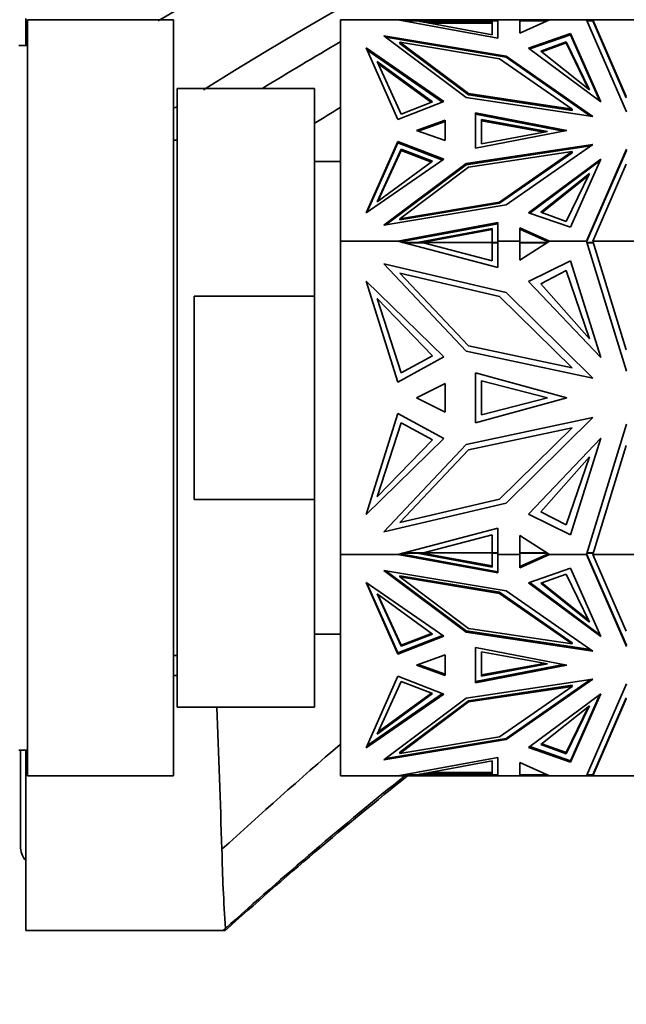
# Model space of a CAD drawing. Units: millimetres. Extents: x 0 to 1478, y 0 to 1758.
# Drawn here: x 1151 to 1186, y 1088 to 1146 of the extents above; entities that cross this region are included whole.
import ezdxf
from ezdxf import colors
from ezdxf.entities.mleader import LeaderData, LeaderLine
from ezdxf.math import Vec2, Vec3

# ---------------------------------------------------------------- set-up
doc = ezdxf.new("R2010")
doc.units = ezdxf.units.MM
doc.layers.add('DV4_Défaut', color=7, linetype='Continuous')
doc.layers.add('Défaut', color=7, linetype='Continuous')

# ---------------------------------------------------------------- blocks, each defined once
blk = doc.blocks.new('_DOT')
at = {"color": 0}
blk.add_line((0, 0), (-1, 0), dxfattribs=at)
at = {"color": 0, "const_width": 0.333}
blk.add_lwpolyline([(-0.1665, 0, 1), (0.1665, 0, 1)], format="xyb", close=True, dxfattribs=at)
blk = doc.blocks.new('SE3')
at = {"layer": 'DV4_Défaut', "color": 7, "linetype": 'Continuous', "lineweight": 35}
for p, q in [((1150.905, 1145.833), (1150.905, 1145.721)), ((1150.905, 1145.721), (1150.905, 1145.462)), ((1150.905, 1145.462), (1150.905, 1144.51)), ((1151.005, 1145.759), (1151.005, 1101.759)), ((1159.505, 1145.759), (1151.005, 1145.759)), ((1159.505, 1145.759), (1159.505, 1101.759)), ((1169.205, 1145.759), (1169.205, 1132.872)), ((1169.205, 1145.759), (1172.542, 1145.759)), ((1172.542, 1145.759), (1172.543, 1145.759)), ((1178.364, 1145.759), (1172.543, 1145.759)), ((1178.364, 1144.681), (1172.543, 1145.759)), ((1172.935, 1145.686), (1173.664, 1145.686)), ((1173.664, 1145.686), (1178.032, 1144.877)), ((1173.811, 1145.659), (1174.035, 1145.659)), ((1174.034, 1145.618), (1174.193, 1145.618)), ((1174.035, 1145.659), (1178.032, 1145.659)), ((1174.193, 1145.618), (1174.035, 1145.659)), ((1174.127, 1145.6), (1174.193, 1145.618)), ((1178.032, 1145.559), (1174.35, 1145.559)), ((1178.032, 1145.686), (1178.364, 1145.686)), ((1178.032, 1144.877), (1178.032, 1145.686)), ((1178.364, 1145.759), (1178.364, 1145.759)), ((1178.364, 1145.759), (1179.652, 1145.759)), ((1178.364, 1145.759), (1178.364, 1144.681)), ((1178.364, 1145.759), (1178.364, 1145.659)), ((1178.364, 1145.686), (1178.364, 1144.681)), ((1178.364, 1145.659), (1178.364, 1145.659)), ((1178.364, 1145.618), (1178.364, 1145.618)), ((1181.363, 1145.759), (1179.652, 1145.759)), ((1179.652, 1145.759), (1179.652, 1145.759)), ((1181.363, 1145.759), (1179.652, 1144.98)), ((1179.652, 1144.98), (1179.652, 1145.759)), ((1179.652, 1145.686), (1181.203, 1145.686)), ((1179.652, 1145.659), (1179.652, 1145.659)), ((1181.363, 1145.759), (1183.52, 1145.759)), ((1181.363, 1145.759), (1181.363, 1145.759)), ((1183.884, 1145.759), (1183.52, 1145.759)), ((1183.52, 1145.759), (1183.52, 1145.759)), ((1185.86, 1140.405), (1183.52, 1145.759)), ((1183.552, 1145.686), (1183.885, 1145.686)), ((1183.884, 1145.759), (1183.884, 1145.759)), ((1183.884, 1145.759), (1187.825, 1145.759)), ((1183.884, 1145.759), (1183.884, 1145.759)), ((1183.884, 1145.759), (1185.839, 1141.284)), ((1183.884, 1145.759), (1183.884, 1145.759)), ((1183.884, 1145.759), (1183.897, 1145.659)), ((1183.885, 1145.686), (1185.839, 1141.213)), ((1183.897, 1145.659), (1183.896, 1145.659)), ((1178.844, 1143.645), (1171.726, 1144.829)), ((1171.726, 1144.829), (1176.528, 1141.239)), ((1171.848, 1144.738), (1178.844, 1143.575)), ((1180.158, 1144.104), (1182.591, 1144.952)), ((1182.591, 1144.881), (1180.223, 1144.056)), ((1182.591, 1144.952), (1184.353, 1140.98)), ((1182.591, 1144.881), (1182.591, 1144.952)), ((1184.305, 1141.015), (1182.591, 1144.881)), ((1151.005, 1144.259), (1150.505, 1144.259)), ((1150.905, 1144.51), (1150.905, 1144.275)), ((1170.708, 1144.116), (1175.216, 1140.994)), ((1172.543, 1139.958), (1170.708, 1144.116)), ((1172.66, 1144.379), (1172.66, 1144.449)), ((1176.664, 1141.456), (1172.66, 1144.449)), ((1172.66, 1144.449), (1178.472, 1143.483)), ((1176.664, 1141.385), (1172.66, 1144.379)), ((1184.353, 1140.98), (1180.158, 1144.104)), ((1182.343, 1144.476), (1180.86, 1143.937)), ((1182.343, 1144.406), (1180.921, 1143.888)), ((1183.696, 1141.677), (1182.343, 1144.476)), ((1182.343, 1144.476), (1182.343, 1144.406)), ((1183.64, 1141.721), (1182.343, 1144.406)), ((1170.753, 1144.014), (1175.15, 1140.969)), ((1178.844, 1143.574), (1178.844, 1143.645)), ((1183.894, 1140.128), (1178.844, 1143.645)), ((1178.844, 1143.575), (1183.764, 1140.148)), ((1180.86, 1143.937), (1183.696, 1141.677)), ((1171.34, 1143.324), (1174.57, 1140.971)), ((1172.751, 1140.271), (1171.34, 1143.324)), ((1171.389, 1143.217), (1174.506, 1140.947)), ((1178.472, 1143.483), (1182.686, 1140.548)), ((1159.705, 1141.759), (1159.705, 1105.759)), ((1167.705, 1141.759), (1159.705, 1141.759)), ((1167.705, 1129.675), (1167.705, 1141.759)), ((1176.528, 1141.239), (1183.894, 1140.128)), ((1176.664, 1141.385), (1176.664, 1141.456)), ((1182.686, 1140.548), (1176.664, 1141.456)), ((1182.686, 1140.477), (1176.664, 1141.385)), ((1175.216, 1140.994), (1172.543, 1139.958)), ((1174.57, 1140.971), (1172.751, 1140.271)), ((1182.371, 1139.315), (1177.07, 1140.34)), ((1177.07, 1140.34), (1177.07, 1138.291)), ((1177.07, 1140.269), (1182.188, 1139.28)), ((1182.686, 1140.477), (1182.686, 1140.548)), ((1175.303, 1139.91), (1173.641, 1139.315)), ((1175.303, 1139.839), (1173.74, 1139.28)), ((1175.303, 1138.721), (1175.303, 1139.91)), ((1175.303, 1138.721), (1175.303, 1139.839)), ((1175.303, 1139.769), (1175.303, 1139.769)), ((1177.406, 1138.541), (1177.406, 1139.948)), ((1177.406, 1139.948), (1181.245, 1139.244)), ((1177.406, 1139.878), (1181.052, 1139.209)), ((1173.641, 1139.315), (1175.303, 1138.721)), ((1177.07, 1138.291), (1182.371, 1139.315)), ((1181.245, 1139.244), (1177.406, 1138.541)), ((1159.705, 1138.759), (1159.505, 1138.759)), ((1172.543, 1138.673), (1170.708, 1134.515)), ((1170.753, 1134.546), (1172.543, 1138.602)), ((1172.543, 1138.602), (1172.543, 1138.673)), ((1175.216, 1137.636), (1172.543, 1138.673)), ((1175.15, 1137.591), (1172.543, 1138.602)), ((1176.528, 1137.392), (1183.894, 1138.503)), ((1183.764, 1138.412), (1176.528, 1137.321)), ((1183.894, 1138.503), (1178.844, 1134.985)), ((1172.751, 1138.218), (1171.34, 1135.165)), ((1172.751, 1138.147), (1171.389, 1135.201)), ((1174.57, 1137.518), (1172.751, 1138.218)), ((1172.751, 1138.218), (1172.751, 1138.147)), ((1174.506, 1137.471), (1172.751, 1138.147)), ((1182.686, 1138.083), (1176.664, 1137.175)), ((1178.472, 1135.148), (1182.686, 1138.083)), ((1182.686, 1138.012), (1178.472, 1135.077)), ((1182.686, 1138.012), (1182.686, 1138.083)), ((1185.86, 1138.225), (1183.52, 1132.872)), ((1185.86, 1138.155), (1183.551, 1132.872)), ((1169.205, 1137.509), (1167.705, 1137.509)), ((1170.708, 1134.515), (1175.216, 1137.636)), ((1171.34, 1135.165), (1174.57, 1137.518)), ((1171.726, 1133.802), (1176.528, 1137.392)), ((1176.528, 1137.321), (1171.848, 1133.822)), ((1176.528, 1137.321), (1176.528, 1137.392)), ((1184.353, 1137.651), (1180.158, 1134.526)), ((1180.223, 1134.504), (1184.306, 1137.545)), ((1182.591, 1133.678), (1184.353, 1137.651)), ((1183.884, 1132.872), (1185.839, 1137.346)), ((1176.664, 1137.175), (1172.66, 1134.181)), ((1180.86, 1134.552), (1183.696, 1136.812)), ((1180.921, 1134.53), (1183.64, 1136.697)), ((1183.696, 1136.812), (1182.343, 1134.013)), ((1178.844, 1134.985), (1171.726, 1133.802)), ((1172.66, 1134.181), (1178.472, 1135.148)), ((1178.472, 1135.077), (1172.66, 1134.111)), ((1178.472, 1135.077), (1178.472, 1135.148)), ((1180.158, 1134.526), (1182.591, 1133.678)), ((1182.343, 1134.013), (1180.86, 1134.552)), ((1178.364, 1133.95), (1172.542, 1132.872)), ((1172.66, 1134.111), (1172.66, 1134.181)), ((1178.364, 1133.879), (1172.7, 1132.83)), ((1178.364, 1132.872), (1178.364, 1133.95)), ((1178.364, 1132.803), (1178.364, 1133.879)), ((1178.364, 1133.809), (1178.364, 1133.809)), ((1173.664, 1132.803), (1178.032, 1133.612)), ((1173.97, 1132.789), (1178.032, 1133.542)), ((1178.032, 1133.612), (1178.032, 1132.803)), ((1181.364, 1132.872), (1179.652, 1133.651)), ((1179.652, 1133.651), (1179.652, 1132.872)), ((1181.299, 1132.83), (1179.652, 1133.58)), ((1169.205, 1132.872), (1169.205, 1114.646)), ((1169.205, 1132.872), (1172.542, 1132.872)), ((1178.364, 1131.346), (1172.542, 1132.872)), ((1172.542, 1132.872), (1172.924, 1132.872)), ((1172.542, 1132.872), (1172.542, 1132.872)), ((1172.552, 1132.869), (1172.804, 1132.869)), ((1172.7, 1132.83), (1172.804, 1132.869)), ((1172.91, 1132.869), (1172.804, 1132.869)), ((1172.805, 1132.803), (1173.664, 1132.803)), ((1174.035, 1132.772), (1172.924, 1132.772)), ((1173.664, 1132.803), (1173.664, 1132.772)), ((1173.877, 1132.772), (1173.97, 1132.789)), ((1174.035, 1132.772), (1173.97, 1132.789)), ((1173.97, 1132.789), (1178.032, 1132.789)), ((1173.97, 1132.789), (1173.97, 1132.789)), ((1174.035, 1132.772), (1178.032, 1131.724)), ((1178.032, 1132.803), (1178.032, 1132.732)), ((1178.032, 1132.803), (1178.364, 1132.803)), ((1178.032, 1131.724), (1178.032, 1132.772)), ((1178.364, 1132.772), (1178.032, 1132.772)), ((1178.032, 1132.732), (1178.032, 1132.732)), ((1178.364, 1132.872), (1178.364, 1132.872)), ((1178.364, 1132.872), (1178.364, 1131.346)), ((1178.364, 1132.872), (1179.652, 1132.872)), ((1178.364, 1132.803), (1178.364, 1132.772)), ((1181.363, 1132.872), (1179.652, 1131.769)), ((1179.652, 1131.769), (1179.652, 1132.872)), ((1179.652, 1132.872), (1179.652, 1132.872)), ((1179.652, 1132.869), (1179.652, 1132.869)), ((1179.652, 1132.803), (1181.256, 1132.803)), ((1179.652, 1132.772), (1181.208, 1132.772)), ((1181.208, 1132.872), (1181.363, 1132.872)), ((1181.257, 1132.869), (1181.214, 1132.869)), ((1181.257, 1132.869), (1181.359, 1132.869)), ((1181.299, 1132.83), (1181.257, 1132.869)), ((1181.363, 1132.872), (1181.364, 1132.872)), ((1181.364, 1132.872), (1183.52, 1132.872)), ((1185.86, 1125.3), (1183.52, 1132.872)), ((1183.52, 1132.872), (1183.551, 1132.872)), ((1183.52, 1132.872), (1183.52, 1132.872)), ((1183.521, 1132.869), (1183.542, 1132.869)), ((1183.542, 1132.869), (1183.533, 1132.83)), ((1183.55, 1132.869), (1183.533, 1132.83)), ((1183.55, 1132.869), (1183.542, 1132.869)), ((1183.542, 1132.803), (1183.885, 1132.803)), ((1183.551, 1132.872), (1183.55, 1132.869)), ((1183.551, 1132.772), (1183.884, 1132.772)), ((1183.884, 1132.872), (1187.825, 1132.872)), ((1183.884, 1132.872), (1183.884, 1132.872)), ((1183.884, 1132.872), (1185.839, 1126.544)), ((1183.884, 1132.772), (1183.897, 1132.83)), ((1183.885, 1132.803), (1183.897, 1132.83)), ((1183.885, 1132.803), (1183.885, 1132.775)), ((1178.844, 1129.883), (1171.726, 1131.556)), ((1171.726, 1131.556), (1176.528, 1126.479)), ((1180.158, 1130.532), (1182.591, 1131.731)), ((1182.591, 1131.731), (1184.353, 1126.113)), ((1176.664, 1126.786), (1172.66, 1131.019)), ((1172.66, 1131.019), (1178.472, 1129.653)), ((1182.343, 1131.158), (1180.86, 1130.395)), ((1183.696, 1127.198), (1182.343, 1131.158)), ((1170.708, 1130.548), (1175.216, 1126.134)), ((1172.543, 1124.668), (1170.708, 1130.548)), ((1184.353, 1126.113), (1180.158, 1130.532)), ((1180.86, 1130.395), (1183.696, 1127.198)), ((1183.894, 1124.908), (1178.844, 1129.883)), ((1160.705, 1129.675), (1160.705, 1117.843)), ((1167.705, 1129.675), (1160.705, 1129.675)), ((1167.705, 1117.843), (1167.705, 1129.675)), ((1171.34, 1129.528), (1174.57, 1126.201)), ((1172.751, 1125.211), (1171.34, 1129.528)), ((1178.472, 1129.653), (1182.686, 1125.502)), ((1176.528, 1126.479), (1183.894, 1124.908)), ((1182.686, 1125.502), (1176.664, 1126.786)), ((1175.216, 1126.134), (1172.543, 1124.668)), ((1174.57, 1126.201), (1172.751, 1125.211)), ((1182.371, 1123.759), (1177.07, 1125.207)), ((1177.07, 1125.207), (1177.07, 1122.31)), ((1175.303, 1124.6), (1173.641, 1123.759)), ((1175.303, 1122.918), (1175.303, 1124.6)), ((1177.406, 1122.764), (1177.406, 1124.754)), ((1177.406, 1124.754), (1181.245, 1123.759)), ((1173.641, 1123.759), (1175.303, 1122.918)), ((1177.07, 1122.31), (1182.371, 1123.759)), ((1181.245, 1123.759), (1177.406, 1122.764)), ((1172.543, 1122.85), (1170.708, 1116.97)), ((1172.751, 1122.307), (1171.34, 1117.99)), ((1175.216, 1121.384), (1172.543, 1122.85)), ((1174.57, 1121.317), (1172.751, 1122.307)), ((1176.528, 1121.039), (1183.894, 1122.61)), ((1183.894, 1122.61), (1178.844, 1117.635)), ((1182.686, 1122.016), (1176.664, 1120.732)), ((1178.472, 1117.865), (1182.686, 1122.016)), ((1185.86, 1122.218), (1183.52, 1114.646)), ((1170.708, 1116.97), (1175.216, 1121.384)), ((1171.34, 1117.99), (1174.57, 1121.317)), ((1184.353, 1121.405), (1180.158, 1116.986)), ((1182.591, 1115.787), (1184.353, 1121.405)), ((1171.726, 1115.962), (1176.528, 1121.039)), ((1176.664, 1120.732), (1172.66, 1116.498)), ((1183.884, 1114.646), (1185.839, 1120.974)), ((1180.86, 1117.123), (1183.696, 1120.32)), ((1183.696, 1120.32), (1182.343, 1116.36)), ((1160.705, 1117.843), (1167.705, 1117.843)), ((1167.705, 1117.843), (1167.705, 1105.759)), ((1172.66, 1116.498), (1178.472, 1117.865)), ((1178.844, 1117.635), (1171.726, 1115.962)), ((1180.158, 1116.986), (1182.591, 1115.787)), ((1182.343, 1116.36), (1180.86, 1117.123)), ((1178.364, 1116.171), (1172.542, 1114.646)), ((1178.364, 1114.646), (1178.364, 1116.171)), ((1174.035, 1114.746), (1178.032, 1115.794)), ((1178.032, 1115.794), (1178.032, 1114.746)), ((1181.363, 1114.646), (1179.652, 1115.748)), ((1179.652, 1115.748), (1179.652, 1114.646)), ((1169.205, 1114.646), (1169.205, 1101.759)), ((1169.205, 1114.646), (1172.542, 1114.646)), ((1172.542, 1114.646), (1172.543, 1114.646)), ((1178.364, 1113.568), (1172.543, 1114.646)), ((1172.924, 1114.646), (1172.543, 1114.646)), ((1172.552, 1114.649), (1172.805, 1114.649)), ((1172.701, 1114.688), (1172.7, 1114.688)), ((1172.805, 1114.649), (1172.701, 1114.688)), ((1172.91, 1114.649), (1172.701, 1114.688)), ((1172.804, 1114.715), (1173.664, 1114.715)), ((1172.805, 1114.649), (1172.91, 1114.649)), ((1172.923, 1114.646), (1172.909, 1114.649)), ((1172.924, 1114.746), (1174.035, 1114.746)), ((1178.364, 1113.639), (1172.924, 1114.646)), ((1173.664, 1114.715), (1173.664, 1114.746)), ((1173.664, 1114.715), (1178.032, 1113.905)), ((1173.876, 1114.746), (1178.032, 1113.976)), ((1173.969, 1114.729), (1174.035, 1114.746)), ((1178.032, 1114.729), (1173.969, 1114.729)), ((1178.032, 1114.786), (1178.032, 1114.786)), ((1178.032, 1114.715), (1178.032, 1114.786)), ((1178.032, 1114.746), (1178.364, 1114.746)), ((1178.032, 1114.715), (1178.364, 1114.715)), ((1178.032, 1113.905), (1178.032, 1114.715)), ((1178.364, 1114.715), (1178.364, 1114.746)), ((1178.364, 1114.715), (1178.364, 1113.639)), ((1178.364, 1114.646), (1178.364, 1114.646)), ((1178.364, 1114.646), (1179.652, 1114.646)), ((1178.364, 1114.646), (1178.364, 1113.568)), ((1181.208, 1114.746), (1179.652, 1114.746)), ((1179.652, 1114.715), (1181.257, 1114.715)), ((1179.652, 1114.649), (1179.652, 1114.649)), ((1179.652, 1114.646), (1179.652, 1114.646)), ((1181.363, 1114.646), (1179.652, 1113.867)), ((1179.652, 1113.867), (1179.652, 1114.646)), ((1179.652, 1113.938), (1181.208, 1114.646)), ((1181.214, 1114.649), (1181.208, 1114.646)), ((1181.363, 1114.646), (1181.208, 1114.646)), ((1181.214, 1114.649), (1181.299, 1114.688)), ((1181.214, 1114.649), (1181.256, 1114.649)), ((1181.256, 1114.649), (1181.299, 1114.688)), ((1181.256, 1114.649), (1181.359, 1114.649)), ((1181.299, 1114.688), (1181.299, 1114.688)), ((1181.363, 1114.646), (1183.52, 1114.646)), ((1181.363, 1114.646), (1181.363, 1114.646)), ((1183.52, 1114.646), (1183.52, 1114.646)), ((1185.86, 1109.293), (1183.52, 1114.646)), ((1183.551, 1114.646), (1183.52, 1114.646)), ((1183.521, 1114.649), (1183.542, 1114.649)), ((1183.533, 1114.688), (1183.542, 1114.649)), ((1183.533, 1114.688), (1183.533, 1114.688)), ((1183.533, 1114.688), (1183.55, 1114.649)), ((1183.542, 1114.715), (1183.885, 1114.715)), ((1183.542, 1114.649), (1183.55, 1114.649)), ((1183.551, 1114.646), (1183.55, 1114.649)), ((1183.884, 1114.746), (1183.551, 1114.746)), ((1183.551, 1114.646), (1185.86, 1109.363)), ((1183.897, 1114.688), (1183.884, 1114.746)), ((1183.884, 1114.646), (1183.884, 1114.646)), ((1183.884, 1114.646), (1187.825, 1114.646)), ((1183.884, 1114.646), (1185.839, 1110.172)), ((1183.885, 1114.715), (1183.885, 1114.743)), ((1183.885, 1114.715), (1183.897, 1114.687)), ((1178.844, 1112.533), (1171.726, 1113.716)), ((1171.726, 1113.716), (1176.528, 1110.126)), ((1178.364, 1113.709), (1178.364, 1113.709)), ((1180.158, 1112.992), (1182.591, 1113.84)), ((1182.591, 1113.84), (1184.353, 1109.867)), ((1171.847, 1113.696), (1176.528, 1110.197)), ((1172.66, 1113.407), (1172.66, 1113.337)), ((1172.66, 1113.407), (1178.472, 1112.441)), ((1176.664, 1110.343), (1172.66, 1113.337)), ((1172.66, 1113.337), (1178.472, 1112.37)), ((1182.343, 1113.505), (1180.86, 1112.966)), ((1183.696, 1110.705), (1182.343, 1113.505)), ((1170.708, 1113.003), (1175.216, 1109.882)), ((1172.543, 1108.845), (1170.708, 1113.003)), ((1172.543, 1108.916), (1170.753, 1112.972)), ((1184.353, 1109.867), (1180.158, 1112.992)), ((1180.223, 1113.014), (1184.306, 1109.973)), ((1180.86, 1112.966), (1183.696, 1110.705)), ((1180.921, 1112.988), (1183.64, 1110.82)), ((1171.34, 1112.352), (1174.57, 1110)), ((1172.751, 1109.3), (1171.34, 1112.352)), ((1172.751, 1109.371), (1171.389, 1112.317)), ((1178.472, 1112.441), (1178.472, 1112.37)), ((1178.472, 1112.441), (1182.686, 1109.506)), ((1178.472, 1112.37), (1182.686, 1109.435)), ((1183.894, 1109.015), (1178.844, 1112.533)), ((1182.686, 1109.435), (1176.664, 1110.343)), ((1167.705, 1110.009), (1169.205, 1110.009)), ((1175.151, 1109.927), (1172.543, 1108.916)), ((1175.216, 1109.882), (1172.543, 1108.845)), ((1174.506, 1110.046), (1172.751, 1109.371)), ((1174.57, 1110), (1172.751, 1109.3)), ((1176.528, 1110.197), (1176.528, 1110.126)), ((1176.528, 1110.197), (1183.764, 1109.106)), ((1176.528, 1110.126), (1183.894, 1109.015)), ((1172.751, 1109.3), (1172.751, 1109.371)), ((1182.371, 1108.203), (1177.07, 1109.227)), ((1177.07, 1109.227), (1177.07, 1107.178)), ((1182.686, 1109.506), (1182.686, 1109.435)), ((1159.505, 1108.759), (1159.705, 1108.759)), ((1172.543, 1108.916), (1172.543, 1108.845)), ((1175.303, 1108.797), (1173.641, 1108.203)), ((1175.303, 1107.608), (1175.303, 1108.797)), ((1175.303, 1107.679), (1175.303, 1108.797)), ((1177.406, 1107.569), (1177.406, 1108.977)), ((1177.406, 1108.977), (1181.245, 1108.273)), ((1173.641, 1108.203), (1175.303, 1107.608)), ((1175.303, 1107.679), (1173.74, 1108.238)), ((1177.07, 1107.249), (1182.188, 1108.238)), ((1177.07, 1107.178), (1182.371, 1108.203)), ((1181.052, 1108.309), (1177.406, 1107.64)), ((1181.245, 1108.273), (1177.406, 1107.569)), ((1172.543, 1107.56), (1170.708, 1103.402)), ((1175.216, 1106.524), (1172.543, 1107.56)), ((1175.303, 1107.749), (1175.303, 1107.749)), ((1172.751, 1107.247), (1171.34, 1104.194)), ((1174.57, 1106.546), (1172.751, 1107.247)), ((1176.528, 1106.279), (1183.894, 1107.39)), ((1176.664, 1106.133), (1182.686, 1107.041)), ((1182.686, 1106.97), (1176.664, 1106.062)), ((1178.472, 1104.035), (1182.686, 1106.97)), ((1183.894, 1107.39), (1178.844, 1103.873)), ((1178.844, 1103.943), (1183.764, 1107.371)), ((1182.686, 1107.041), (1182.686, 1106.97)), ((1185.86, 1107.113), (1183.52, 1101.759)), ((1170.708, 1103.402), (1175.216, 1106.524)), ((1175.151, 1106.549), (1170.753, 1103.504)), ((1171.34, 1104.194), (1174.57, 1106.546)), ((1171.389, 1104.301), (1174.506, 1106.571)), ((1171.726, 1102.689), (1176.528, 1106.279)), ((1184.353, 1106.538), (1180.158, 1103.414)), ((1182.591, 1102.566), (1184.353, 1106.538)), ((1184.306, 1106.504), (1182.591, 1102.636)), ((1183.885, 1101.831), (1185.839, 1106.304)), ((1159.705, 1105.759), (1167.705, 1105.759)), ((1172.66, 1103.139), (1176.664, 1106.133)), ((1176.664, 1106.062), (1172.66, 1103.069)), ((1176.664, 1106.133), (1176.664, 1106.062)), ((1180.86, 1103.581), (1183.696, 1105.841)), ((1183.696, 1105.841), (1182.343, 1103.041)), ((1183.64, 1105.797), (1182.343, 1103.112)), ((1183.884, 1101.759), (1185.839, 1106.234)), ((1172.66, 1103.069), (1178.472, 1104.035)), ((1178.844, 1103.873), (1171.726, 1102.689)), ((1171.847, 1102.78), (1178.844, 1103.943)), ((1178.844, 1103.943), (1178.844, 1103.873)), ((1180.158, 1103.414), (1182.591, 1102.566)), ((1180.223, 1103.462), (1182.591, 1102.636)), ((1182.343, 1103.041), (1180.86, 1103.581)), ((1182.343, 1103.112), (1180.921, 1103.629)), ((1150.505, 1103.259), (1151.005, 1103.259)), ((1150.595, 1103.259), (1150.595, 1097.679)), ((1150.905, 1092.759), (1150.905, 1103.259)), ((1178.364, 1102.838), (1172.542, 1101.759)), ((1172.66, 1103.139), (1172.66, 1103.069)), ((1178.364, 1101.759), (1178.364, 1102.838)), ((1178.364, 1101.831), (1178.364, 1102.837)), ((1182.343, 1103.041), (1182.343, 1103.112)), ((1173.664, 1101.831), (1178.032, 1102.641)), ((1178.032, 1102.641), (1178.032, 1101.831)), ((1181.364, 1101.759), (1179.652, 1102.538)), ((1179.652, 1102.538), (1179.652, 1101.759)), ((1182.591, 1102.636), (1182.591, 1102.566)), ((1151.005, 1101.759), (1159.505, 1101.759)), ((1169.205, 1101.759), (1172.542, 1101.759)), ((1178.364, 1101.759), (1172.542, 1101.759)), ((1172.542, 1101.759), (1172.543, 1101.759)), ((1172.542, 1101.759), (1172.542, 1101.759)), ((1172.933, 1101.831), (1173.664, 1101.831)), ((1174.035, 1101.859), (1173.812, 1101.859)), ((1174.035, 1101.859), (1174.193, 1101.9)), ((1174.035, 1101.9), (1174.193, 1101.9)), ((1174.035, 1101.859), (1178.032, 1101.859)), ((1174.193, 1101.9), (1174.128, 1101.917)), ((1174.351, 1101.959), (1178.032, 1101.959)), ((1178.032, 1101.831), (1178.364, 1101.831)), ((1178.364, 1101.9), (1178.364, 1101.9)), ((1178.364, 1101.859), (1178.364, 1101.859)), ((1178.364, 1101.859), (1178.364, 1101.759)), ((1178.364, 1101.759), (1178.364, 1101.759)), ((1178.364, 1101.759), (1179.652, 1101.759)), ((1179.652, 1101.859), (1179.652, 1101.859)), ((1179.652, 1101.831), (1181.204, 1101.831)), ((1181.363, 1101.759), (1179.652, 1101.759)), ((1179.652, 1101.759), (1179.652, 1101.759)), ((1181.363, 1101.759), (1181.364, 1101.759)), ((1181.363, 1101.759), (1181.363, 1101.759)), ((1181.364, 1101.759), (1183.52, 1101.759)), ((1183.884, 1101.759), (1183.52, 1101.759)), ((1183.52, 1101.759), (1183.52, 1101.759)), ((1183.52, 1101.759), (1183.52, 1101.759)), ((1183.552, 1101.831), (1183.885, 1101.831)), ((1183.897, 1101.859), (1183.884, 1101.759)), ((1183.884, 1101.759), (1187.825, 1101.759)), ((1183.884, 1101.759), (1183.884, 1101.759)), ((1183.884, 1101.759), (1183.884, 1101.759)), ((1183.897, 1101.859), (1183.897, 1101.859)), ((1150.905, 1092.759), (1162.392, 1092.759)), ((1162.523, 1092.879), (1162.392, 1092.759)), ((1162.392, 1092.759), (1162.504, 1092.759))]:
    blk.add_line(p, q, dxfattribs=at)
for centre, radius, start, end in [((1293.343, 918.807), 263.869, 90.82163, 120.70434), ((1298.391, 921.697), 259.233, 91.9521, 121.94388), ((1298.391, 921.697), 259.233, 122.33084, 122.38327), ((1304.573, 918.091), 260.492, 121.31216, 121.7006), ((1171.043, 1728.347), 620.858, 268.935099, 268.953559), ((-2856.44, 955.089), 4021.278, 2.029346, 2.14725), ((1316.505, 921.923), 230.002, 128.56591, 132.03322), ((1318.137, 920.827), 231.986, 128.74296, 132.12793), ((1151.905, 1097.679), 1.31, 180, 220.2388), ((1250.921, 1099.161), 88.621, 181.08135, 184.06463)]:
    blk.add_arc(centre, radius, start, end, dxfattribs=at)
for points in [[(1164.693, 1141.772), (1166.184, 1142.688), (1167.685, 1143.585), (1169.195, 1144.464)], [(1162.316, 1097.488), (1164.571, 1099.551), (1166.864, 1101.588), (1169.194, 1103.594)]]:
    blk.add_open_spline(points, degree=3, dxfattribs=at)

msp = doc.modelspace()

# ---------------------------------------------------------------- block references
at = {"layer": 'Défaut'}
msp.add_blockref('SE3', (0, 0), dxfattribs=at)

# ---------------------------------------------------------------- leaders
at = {"layer": 'Défaut', "color": 7, "linetype": 'Continuous', "lineweight": 18}
ml = msp.add_multileader_mtext('Standard', dxfattribs=at)
ml.set_content('{\\pxsm0.9;\\fSolid Edge ISO|b1||i0||c0|p34;\\W1.;22/11/2018\\P}', color=256)
ml.set_leader_properties()
ml.set_arrow_properties(name='DOT')
ml.build(insert=Vec2(0, 0))
ml.multileader.update_dxf_attribs({"leader_type": 0, "dogleg_length": 0, "arrow_head_size": 12})
ctx = ml.context
ctx.base_point, ctx.char_height, ctx.arrow_head_size, ctx.landing_gap_size = Vec3(1390.407, 1750.708), 12, 12, 4.2
notes = []
notes.append((ctx, [(0, (0, 0, 0), (0, 0), (1, 0), 1, [])]))
ctx.mtext.insert = Vec3(1392.407, 1756.828)
for ctx, leaders in notes:
    for number, flags, end, landing, length, lines in leaders:
        leader = LeaderData()
        leader.index, (leader.has_last_leader_line, leader.has_dogleg_vector, leader.attachment_direction) = number, flags
        leader.last_leader_point, leader.dogleg_vector, leader.dogleg_length = Vec3(end), Vec3(landing), length
        for number, points, colour, breaks in lines:
            line = LeaderLine()
            line.index, line.vertices, line.color, line.breaks = number, Vec3.list(points), colors.encode_raw_color(colour), breaks
            leader.lines.append(line)
        ctx.leaders.append(leader)

doc.saveas('drawing.dxf')
